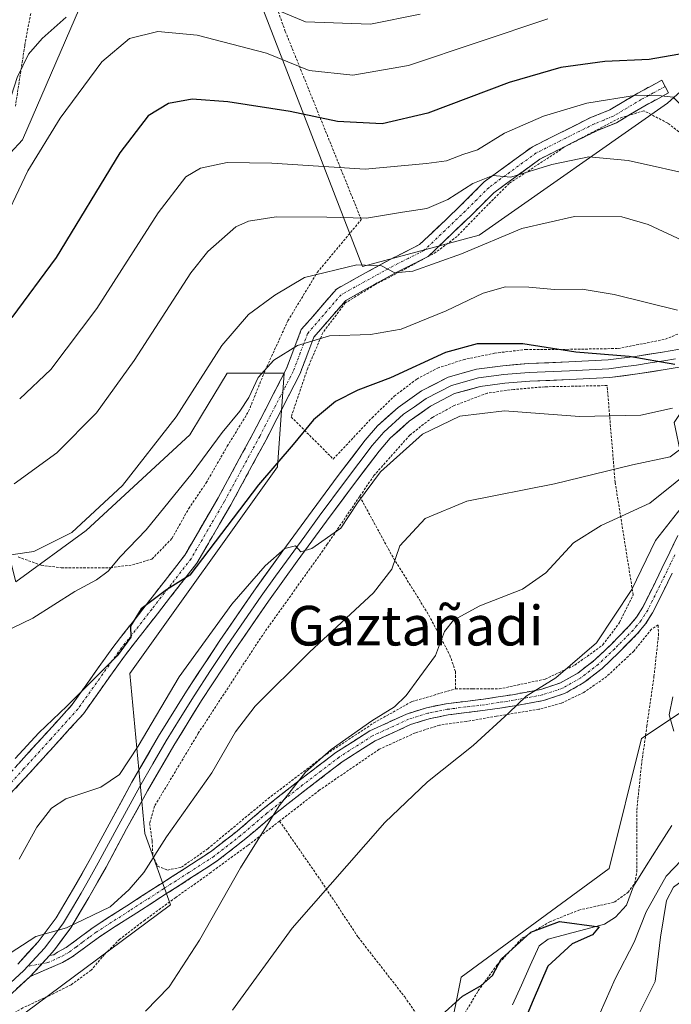
# Model space of a CAD drawing. Units: metres. Extents: x 610376 to 613810, y 4759395 to 4761764.
# Drawn here: x 613595 to 613726, y 4760234 to 4760432 of the extents above; entities that cross this region are included whole.
import ezdxf
from ezdxf.enums import TextEntityAlignment as Align

# ---------------------------------------------------------------- set-up
doc = ezdxf.new("R2010")
doc.units = ezdxf.units.M
doc.header["$MEASUREMENT"] = 0
for name, pattern in [('TRAZO_Y_PUNTO', [1, 0.5, -0.25, 0, -0.25]), ('TRAZOS', [0.75, 0.5, -0.25]), ('TRAZOSX2', [1.5, 1, -0.5])]:
    doc.linetypes.add(name, pattern=pattern)
for name, color, linetype, lineweight in [('Alambrada', 19, 'TRAZOS', 0), ('Arbolado forestal CxS', 92, 'Continuous', 0), ('Camino', 19, 'TRAZOSX2', 0), ('Camino Cxs', 19, 'Continuous', 0), ('Camino eje', 19, 'TRAZO_Y_PUNTO', 0), ('Corriente natural lineal', 142, 'Continuous', 13), ('Curva de nivel maestra', 36, 'Continuous', 30), ('Curva de nivel normal', 36, 'Continuous', 0), ('Layer 0', 7, 'Continuous', 0), ('Pastizal CxS', 92, 'Continuous', 0), ('Prado CxS', 92, 'Continuous', 0), ('Texto cartográfico', 19, 'Continuous', 0)]:
    doc.layers.add(name, color=color, linetype=linetype, lineweight=lineweight)
doc.styles.add('Arial', font='txt', dxfattribs={"height": 0.2})

# ---------------------------------------------------------------- blocks, each defined once
blk = doc.blocks.new('*U177')
at = {"layer": 'Curva de nivel normal', "color": 36, "linetype": 'Continuous', "lineweight": 0}
for points in [[(613675.53, 4760433.55, 710), (613665.51, 4760431.55, 710), (613652.35, 4760432.02, 710), (613645.88, 4760434.72, 710)], [(613604.06, 4760432.96, 710), (613599.18, 4760428.65, 710), (613596.43, 4760425.51, 710), (613594.12, 4760420.76, 710), (613591.88, 4760413.63, 710), (613588.13, 4760402.71, 710), (613584.9, 4760396.71, 710), (613576.77, 4760387.52, 710), (613571.84, 4760384.45, 710), (613563.51, 4760383.62, 710), (613552.03, 4760384.6, 710), (613545.24, 4760384.73, 710), (613537.98, 4760383.87, 710), (613528.93, 4760381.88, 710), (613522.7, 4760381.57, 710), (613519.51, 4760383.07, 710), (613516.57, 4760386.69, 710), (613513.86, 4760393.92, 710), (613512.22, 4760403.44, 710), (613513.42, 4760415.56, 710), (613516.22, 4760424.99, 710), (613519.44, 4760432.04, 710), (613534.77, 4760459.79, 710)]]:
    blk.add_polyline3d(points, dxfattribs=at)
blk = doc.blocks.new('*U179')
at = {"layer": 'Curva de nivel normal', "color": 36, "linetype": 'Continuous', "lineweight": 0}
blk.add_polyline3d([(613593.51, 4760338.7, 690), (613602.18, 4760344.94, 690), (613610.18, 4760353.04, 690), (613617.76, 4760363.58, 690), (613629.2, 4760381.3, 690), (613632.61, 4760385.65, 690), (613638.28, 4760390.62, 690), (613640.84, 4760391.78, 690), (613646.4, 4760392.62, 690), (613656.66, 4760392.56, 690), (613664.67, 4760392.36, 690), (613671.91, 4760393.56, 690), (613676.83, 4760394.32, 690), (613681.12, 4760396.11, 690), (613686.12, 4760399.36, 690), (613690.15, 4760400.96, 690), (613693.84, 4760400.67, 690), (613702.08, 4760403.2, 690), (613709.58, 4760404.76, 690), (613717.47, 4760404, 690), (613731.98, 4760400.75, 690)], dxfattribs=at)
blk = doc.blocks.new('*U181')
at = {"layer": 'Curva de nivel normal', "color": 36, "linetype": 'Continuous', "lineweight": 0}
blk.add_polyline3d([(613589.1, 4760323.85, 685), (613597.53, 4760325.04, 685), (613605.16, 4760328.88, 685), (613615.39, 4760338.38, 685), (613626.25, 4760352.22, 685), (613635.49, 4760366.64, 685), (613640.84, 4760372.93, 685), (613646.18, 4760376.78, 685), (613652.18, 4760380.36, 685), (613662.72, 4760382.91, 685), (613667.7, 4760382.74, 685), (613670.39, 4760381.3, 685), (613674.02, 4760381.66, 685), (613683.88, 4760385.17, 685), (613696.02, 4760390.26, 685), (613706.68, 4760392.69, 685), (613716.19, 4760392.62, 685), (613721.57, 4760391.1, 685), (613729.49, 4760387.36, 685)], dxfattribs=at)
blk = doc.blocks.new('*U182')
at = {"layer": 'Curva de nivel normal', "color": 36, "linetype": 'Continuous', "lineweight": 0}
for points in [[(613732.09, 4760343.02, 660), (613721.87, 4760334.8, 660), (613712.04, 4760330.26, 660), (613706.45, 4760326.76, 660), (613700.86, 4760320.71, 660), (613696.16, 4760317.42, 660), (613687.54, 4760314.08, 660), (613682.26, 4760311.19, 660), (613680.39, 4760308.9, 660), (613678.59, 4760304.04, 660), (613675.41, 4760299.69, 660), (613672.66, 4760295.97, 660), (613670.35, 4760293.69, 660), (613665.72, 4760290.84, 660), (613657.55, 4760285.06, 660), (613652.36, 4760280.44, 660), (613647.04, 4760273.63, 660), (613639.21, 4760261.16, 660), (613630.97, 4760246.54, 660), (613624.84, 4760237.12, 660), (613620.08, 4760232.2, 660)], [(613671.98, 4760120.71, 660), (613674.39, 4760129.88, 660), (613682.22, 4760155.21, 660), (613691.68, 4760176.38, 660), (613696.91, 4760191.38, 660), (613701.48, 4760201.38, 660), (613708, 4760213.12, 660), (613716.36, 4760224.99, 660), (613722.92, 4760238.2, 660), (613724.04, 4760247.1, 660), (613725.27, 4760254.56, 660), (613726.64, 4760257.2, 660), (613736.38, 4760264.35, 660), (613742.99, 4760273.94, 660), (613750.54, 4760284.68, 660), (613756.98, 4760292.38, 660), (613766.59, 4760301.84, 660), (613776.92, 4760311.24, 660), (613783.62, 4760316.9, 660), (613795.96, 4760323.58, 660)]]:
    blk.add_polyline3d(points, dxfattribs=at)
blk = doc.blocks.new('*U185')
at = {"layer": 'Curva de nivel normal', "color": 36, "linetype": 'Continuous', "lineweight": 0}
blk.add_polyline3d([(613701.3, 4760432.6, 705), (613673.15, 4760423.18, 705), (613661.92, 4760421.26, 705), (613653.1, 4760422.21, 705), (613644.48, 4760425.71, 705), (613630.5, 4760429.3, 705), (613622.51, 4760430.03, 705), (613616.8, 4760428.66, 705), (613611.26, 4760423.92, 705), (613602.84, 4760412.59, 705), (613596.31, 4760401.91, 705), (613590.23, 4760389.26, 705)], dxfattribs=at)
blk = doc.blocks.new('*U189')
at = {"layer": 'Curva de nivel normal', "color": 36, "linetype": 'Continuous', "lineweight": 0}
for points in [[(613707.84, 4760222.71, 655), (613714.87, 4760238.71, 655), (613718.72, 4760246.1, 655), (613721.12, 4760252.28, 655), (613725.16, 4760259.44, 655), (613731.52, 4760266.06, 655)], [(613728.96, 4760334.8, 655), (613723.03, 4760327.23, 655), (613718.22, 4760317.38, 655), (613711.11, 4760306.58, 655), (613702.92, 4760299.52, 655), (613696.92, 4760295.83, 655), (613693.44, 4760292.42, 655), (613686.18, 4760285.86, 655), (613676.97, 4760278.49, 655), (613668.36, 4760270.28, 655), (613649.64, 4760248.95, 655), (613637.62, 4760232.4, 655)]]:
    blk.add_polyline3d(points, dxfattribs=at)
blk = doc.blocks.new('*U193')
at = {"layer": 'Curva de nivel normal', "color": 36, "linetype": 'Continuous', "lineweight": 0}
blk.add_polyline3d([(613727.48, 4760373.8, 680), (613714.67, 4760376.95, 680), (613708.18, 4760378.02, 680), (613702.66, 4760377.93, 680), (613697.43, 4760378.45, 680), (613692.72, 4760378.46, 680), (613688.24, 4760377.19, 680), (613680.78, 4760373.64, 680), (613671.64, 4760369.95, 680), (613665.51, 4760368.87, 680), (613657.18, 4760368.6, 680), (613650.71, 4760366.61, 680), (613645.99, 4760363.67, 680), (613642.77, 4760360.2, 680), (613640.9, 4760356.17, 680), (613639.08, 4760353.38, 680), (613635.5, 4760349.08, 680), (613629.47, 4760340.87, 680), (613620.2, 4760329.43, 680), (613614.93, 4760323.96, 680), (613612.51, 4760321.06, 680), (613610.17, 4760319.3, 680), (613605.8, 4760316.98, 680), (613597.28, 4760311.57, 680), (613585.27, 4760305.76, 680)], dxfattribs=at)
blk = doc.blocks.new('*U194')
at = {"layer": 'Curva de nivel normal', "color": 36, "linetype": 'Continuous', "lineweight": 0}
blk.add_polyline3d([(613730.78, 4760347.72, 665), (613725.95, 4760344.16, 665), (613718.36, 4760342.56, 665), (613702.6, 4760338.7, 665), (613684.96, 4760335.18, 665), (613676.51, 4760331.71, 665), (613671.4, 4760326.18, 665), (613669.76, 4760321.49, 665), (613666.07, 4760316.71, 665), (613653.18, 4760304.73, 665), (613642.18, 4760293.79, 665), (613638.23, 4760288.61, 665), (613633.44, 4760280.33, 665), (613624.26, 4760267.38, 665), (613619.7, 4760260.22, 665), (613616.72, 4760256.77, 665), (613612.91, 4760253.28, 665), (613604.08, 4760249.05, 665), (613597.9, 4760247.3, 665), (613591.35, 4760243.04, 665)], dxfattribs=at)
blk = doc.blocks.new('*U199')
at = {"layer": 'Curva de nivel normal', "color": 36, "linetype": 'Continuous', "lineweight": 0}
blk.add_polyline3d([(613726.42, 4760353.96, 670), (613720.05, 4760352.6, 670), (613707.7, 4760352.32, 670), (613692.55, 4760353.43, 670), (613683.52, 4760352.4, 670), (613676, 4760348.72, 670), (613667.51, 4760341.09, 670), (613662.84, 4760334.86, 670), (613659.51, 4760329.73, 670), (613653.66, 4760325.64, 670), (613651.44, 4760324.98, 670), (613650.32, 4760326.17, 670), (613648.18, 4760325.62, 670), (613644.18, 4760322.15, 670), (613637.46, 4760314.37, 670), (613626.83, 4760299.75, 670), (613618.55, 4760285.71, 670), (613614.78, 4760280, 670), (613611.06, 4760277.4, 670), (613603.96, 4760275.06, 670), (613601.06, 4760273.22, 670), (613598.12, 4760269.38, 670), (613594.53, 4760262.91, 670)], dxfattribs=at)
blk = doc.blocks.new('*U200')
at = {"layer": 'Curva de nivel maestra', "color": 36, "linetype": 'Continuous', "lineweight": 30}
blk.add_polyline3d([(613726.91, 4760362.81, 675), (613717.72, 4760364.4, 675), (613706.93, 4760365.31, 675), (613696.26, 4760367.01, 675), (613686.99, 4760366.96, 675), (613680.63, 4760365.22, 675), (613669.52, 4760360.12, 675), (613662.91, 4760357.61, 675), (613658.42, 4760355.35, 675), (613653.98, 4760351.6, 675), (613649.88, 4760346.64, 675), (613642.86, 4760338.48, 675), (613629.02, 4760320.24, 675), (613624.26, 4760317.31, 675), (613619.16, 4760313.44, 675), (613616.99, 4760309.98, 675), (613617.08, 4760307.76, 675), (613614.32, 4760303.94, 675), (613604.18, 4760293.78, 675), (613598.51, 4760288.43, 675), (613593.71, 4760283.21, 675)], dxfattribs=at)
blk = doc.blocks.new('*U203')
at = {"layer": 'Curva de nivel maestra', "color": 36, "linetype": 'Continuous', "lineweight": 30}
blk.add_polyline3d([(613754.25, 4760440.61, 700), (613744.47, 4760432.17, 700), (613733.34, 4760426.4, 700), (613721.76, 4760424.43, 700), (613712.8, 4760424, 700), (613703.9, 4760422.76, 700), (613693.48, 4760419.78, 700), (613677.04, 4760413.55, 700), (613667.84, 4760411.42, 700), (613658.84, 4760411.91, 700), (613649.26, 4760413.93, 700), (613636.64, 4760415.88, 700), (613629.5, 4760416.39, 700), (613624.66, 4760415.53, 700), (613620.6, 4760413.05, 700), (613614.88, 4760405.55, 700), (613602.02, 4760384.42, 700), (613593.09, 4760372.3, 700)], dxfattribs=at)
blk = doc.blocks.new('*U205')
at = {"layer": 'Curva de nivel maestra', "color": 36, "linetype": 'Continuous', "lineweight": 30}
blk.add_polyline3d([(613679.15, 4760230.75, 650), (613684.08, 4760235.2, 650), (613687.81, 4760237.34, 650), (613690.08, 4760239.4, 650), (613691.84, 4760242.69, 650), (613697.84, 4760248.16, 650), (613703.62, 4760250.31, 650), (613711.63, 4760249.19, 650), (613710.29, 4760247.6, 650), (613706.2, 4760245.8, 650), (613701.28, 4760241.26, 650), (613698.3, 4760234.42, 650), (613695.68, 4760228.14, 650)], dxfattribs=at)
blk = doc.blocks.new('*U213')
at = {"layer": 'Alambrada', "color": 19, "linetype": 'TRAZOS', "lineweight": 0}
for points in [[(613793.6739, 4760461.4217, 703.0528), (613793.6701, 4760461.4201, 703.0524), (613782.7101, 4760456.0001, 701.8533), (613768.5801, 4760447.4901, 699.7143), (613760.4701, 4760441.9501, 699.1907), (613753.9401, 4760435.1501, 698.7064), (613749.3701, 4760428.7401, 697.9551)], [(613744.8201, 4760410.4301, 693.3931), (613739.6501, 4760407.3301, 693.1687), (613735.0301, 4760405.6801, 692.6077), (613731.7601, 4760405.8201, 692.3503), (613729.4801, 4760408.4001, 693.4724), (613725.5101, 4760411.5501, 693.7915), (613720.6601, 4760414.0501, 693.8597), (613715.6401, 4760412.5101, 692.7885), (613705.2301, 4760407.0901, 690.9512), (613693.4601, 4760399.3501, 689.2341), (613688.6901, 4760394.5801, 688.067), (613682.9601, 4760388.6701, 686.4965), (613678.6901, 4760385.4801, 685.682), (613672.7101, 4760382.2101, 684.9598), (613666.4501, 4760378.9401, 684.0705), (613660.3901, 4760375.2501, 682.2152), (613655.8601, 4760369.2301, 679.8185), (613652.8001, 4760362.0601, 677.8099), (613649.4601, 4760352.2101, 676.1549), (613657.9601, 4760343.7101, 671.7454), (613665.7801, 4760352.0501, 672.2966), (613670.2701, 4760356.4001, 673.0326), (613674.8201, 4760359.8701, 673.3349), (613679.0301, 4760362.0801, 673.334), (613684.2101, 4760363.7701, 673.3712), (613690.5301, 4760365.0801, 673.8488), (613696.8201, 4760365.8401, 674.032), (613705.1001, 4760365.8601, 675.2018), (613715.4601, 4760366.0301, 675.8219), (613725.0101, 4760367.9001, 676.9293), (613732.8201, 4760371.1501, 678.0273), (613739.8401, 4760375.1001, 678.8511), (613746.4201, 4760379.6001, 680.1347), (613751.0201, 4760382.2901, 681.9016), (613757.5201, 4760386.1301, 681.9293), (613762.7301, 4760388.8601, 681.6943), (613767.7101, 4760392.0601, 682.6969), (613772.3801, 4760395.4901, 681.7792), (613775.8901, 4760399.4701, 682.0495), (613780.4201, 4760404.4101, 681.743), (613786.1001, 4760409.6301, 681.9962), (613794.4601, 4760413.8801, 682.8365), (613794.464, 4760413.8817, 682.8367)]]:
    blk.add_polyline3d(points, dxfattribs=at)

msp = doc.modelspace()

# ---------------------------------------------------------------- linework, layer by layer
at = {"layer": 'Alambrada', "color": 19, "linetype": 'TRAZOS', "lineweight": 0}
for points in [[(613594.33, 4760323.93, 684.81), (613599.01, 4760322.26, 683.76), (613603.03, 4760321.74, 682.78), (613607.49, 4760321.74, 681.5), (613612.96, 4760321.76, 680.04), (613617.41, 4760322.32, 679), (613621.36, 4760323.51, 679.11), (613625.39, 4760327.66, 679), (613628.78, 4760333.71, 679.25), (613632.29, 4760338.88, 679.15), (613636.57, 4760346.29, 679.13), (613640.87, 4760353.35, 679.37), (613644.23, 4760361.68, 680.16), (613648.8, 4760371.63, 681.8), (613654.74, 4760381.41, 685.01), (613663.62, 4760392.07, 689.83), (613648.28, 4760430.07, 707.86), (613643.26, 4760444.02, 713.94)], [(613596.87, 4760433.71, 712.59), (613595.67, 4760427.22, 710.71), (613593.78, 4760414.96, 709)], [(613682.63, 4760297.26, 657.64), (613686.12, 4760297.26, 656.83), (613691.44, 4760297.26, 656.17), (613700.74, 4760299.26, 655.3), (613706.76, 4760302.09, 655.12), (613712.38, 4760306.16, 654.61), (613715.76, 4760310.69, 654.32), (613718.51, 4760316.26, 654.35), (613714.87, 4760339.02, 663.35), (613713.25, 4760358.55, 674.02), (613700.65, 4760358.3, 672.63), (613694.39, 4760357.76, 672.01), (613689.03, 4760357.02, 671.46), (613682.37, 4760354.49, 670.78), (613677.96, 4760352.11, 670.59), (613673.42, 4760348.55, 670.5), (613666.15, 4760340.35, 669.67), (613663.3, 4760336.15, 669.58)], [(613663.3, 4760336.15, 669.58), (613656.76, 4760326.49, 669.5), (613643.28, 4760307.56, 667.97), (613630.71, 4760288.31, 667.33), (613621.87, 4760273.59, 666.87), (613620.89, 4760270.06, 666.45), (613621.4, 4760266.55, 665.65), (613621.54, 4760263.59, 664.88), (613622.51, 4760261.47, 663.98), (613624.51, 4760260.69, 663.33), (613627.33, 4760261.26, 662.88), (613632.62, 4760265, 662.5), (613644.78, 4760275.1, 661.06), (613656.64, 4760284.13, 659.48), (613666.12, 4760290.4, 659.52), (613673.85, 4760294.73, 659.06), (613682.63, 4760297.26, 657.64)], [(613663.3, 4760336.15, 669.58), (613669.76, 4760324.31, 665.15), (613677.25, 4760312.18, 661.32), (613681.49, 4760304.12, 658.94), (613682.63, 4760300.77, 658.24), (613682.63, 4760297.26, 657.64)], [(613679.97, 4760224.1, 649.19), (613687.21, 4760236.28, 649.68), (613691.01, 4760241.48, 649.89), (613696.14, 4760246.97, 650), (613701.69, 4760250.25, 650.28), (613707.55, 4760252.59, 650.52), (613714.73, 4760254.22, 650.54), (613717.44, 4760256.17, 650.94), (613718.85, 4760258.04, 650.83), (613719.22, 4760260.34, 650.84), (613719.22, 4760265.42, 651.12), (613719.24, 4760272.85, 651.43), (613720.19, 4760281.9, 651.8), (613721.26, 4760289.74, 651.93), (613722.71, 4760299.75, 652.37), (613723.62, 4760308.09, 652.8), (613723.57, 4760310.2, 652.86), (613722.21, 4760309.33, 652.92), (613718.64, 4760304.92, 653.09), (613713.19, 4760299.8, 653.27), (613708.55, 4760296.56, 653.72), (613703.99, 4760294.38, 654.02), (613699.48, 4760293.17, 654.37), (613690.94, 4760291.76, 655.12), (613684.82, 4760290.7, 655.82), (613679.42, 4760289.96, 656.47), (613674.48, 4760288.38, 657), (613667.23, 4760285.08, 657.61), (613655.14, 4760276.81, 658.52), (613647.12, 4760270.57, 659.24)], [(613647.12, 4760270.57, 659.24), (613640.73, 4760265.68, 660.32), (613633.25, 4760260.19, 661.49), (613626.17, 4760255.17, 662.27), (613619.89, 4760250.59, 663.16), (613614.85, 4760246.72, 663.69), (613611.76, 4760243.64, 664.03), (613609.1, 4760240.47, 663.64), (613605.01, 4760237.5, 663.83), (613601.57, 4760235.77, 663.68), (613595.28, 4760232.86, 663.7), (613591.81, 4760230.85, 663.33), (613586.44, 4760226.65, 662.82), (613579.44, 4760218.97, 661.68), (613568.67, 4760206.11, 660.39), (613559, 4760191.34, 659.22), (613554.8, 4760184.15, 658.96), (613552.98, 4760179.91, 659.17), (613551.82, 4760174.81, 659.15), (613549.53, 4760163.42, 658.86), (613546.57, 4760150.46, 659.01)], [(613647.12, 4760270.57, 659.24), (613655.22, 4760258.89, 655.43), (613663.01, 4760247.1, 652), (613672.4, 4760235.05, 650.14), (613679.97, 4760224.1, 649.19)]]:
    msp.add_polyline3d(points, dxfattribs=at)
at = {"layer": 'Arbolado forestal CxS', "color": 92, "linetype": 'Continuous', "lineweight": 0}
for points in [[(613457.99, 4760357.46, 684.58), (613461.25, 4760333.42, 684.38), (613457.84, 4760298.37, 685.44), (613447.95, 4760267.59, 683.63), (613463.31, 4760243.46, 682.44), (613476.44, 4760259.86, 683.44), (613515.82, 4760264.79, 677.98), (613556.67, 4760202.83, 660.93), (613625.13, 4760253.65, 661.46), (613619.89, 4760268.07, 665.18), (613616.86, 4760300.38, 672.09), (613646.73, 4760342.15, 673.12), (613648.03, 4760361.06, 677), (613636.55, 4760361.06, 680.67), (613631.36, 4760352.47, 680.55), (613629.01, 4760348.59, 680.43), (613608.08, 4760329.27, 682.4), (613593.9, 4760318.92, 681.62), (613580.7, 4760371.14, 700.96), (613585.21, 4760397.43, 707.41), (613595.2, 4760408.18, 705.05), (613608.7, 4760439.38, 708.28), (613608.7, 4760463.98, 716.36), (613632.14, 4760465.52, 720.89)], [(613608.7, 4760439.38, 708.28), (613595.2, 4760408.18, 705.05), (613585.21, 4760397.43, 707.41)], [(613593.9, 4760318.92, 681.62), (613608.08, 4760329.27, 682.4), (613629.01, 4760348.59, 680.43), (613631.36, 4760352.47, 680.55), (613636.55, 4760361.06, 680.67), (613648.03, 4760361.06, 677), (613646.73, 4760342.15, 673.12), (613616.86, 4760300.38, 672.09), (613619.89, 4760268.07, 665.18), (613625.13, 4760253.65, 661.46), (613556.67, 4760202.83, 660.93)], [(613796.04, 4760318.79, 665.14), (613762.54, 4760291.5, 664.65), (613759.58, 4760277.42, 669.05), (613746.46, 4760277.42, 662.82), (613730.05, 4760293.82, 653.23), (613720.21, 4760287.26, 651.72), (613713.65, 4760261.02, 650.76), (613683.77, 4760239.08, 649.53), (613678.94, 4760214.92, 648.9), (613671, 4760192.14, 648.75), (613643.11, 4760187.22, 646.26), (613638.19, 4760170.82, 645.88), (613611.94, 4760149.5, 644.28), (613608.07, 4760113.47, 642.46), (613602.1, 4760078.98, 640.95), (613574.25, 4760042.61, 639.19), (613575.39, 4759979.13, 645.74)], [(613608.07, 4760113.47, 642.46), (613611.94, 4760149.5, 644.28), (613638.19, 4760170.82, 645.88), (613643.11, 4760187.22, 646.26), (613671, 4760192.14, 648.75), (613678.94, 4760214.92, 648.9), (613683.77, 4760239.08, 649.53), (613713.65, 4760261.02, 650.76), (613720.21, 4760287.26, 651.72), (613730.05, 4760293.82, 653.23), (613746.46, 4760277.42, 662.82), (613759.58, 4760277.42, 669.05), (613762.54, 4760291.5, 664.65), (613796.04, 4760318.79, 665.14), (613797.73, 4760217.4, 702.92), (613794.4, 4760214.51, 700.95), (613749.79, 4760164.07, 686.06), (613738.73, 4760118.86, 681.68)]]:
    msp.add_polyline3d(points, dxfattribs=at)
at = {"layer": 'Camino', "color": 19, "linetype": 'TRAZOSX2', "lineweight": 0}
for points in [[(613583.64, 4760270.16), (613594.42, 4760282.16), (613605.24, 4760294.1), (613613.45, 4760305.66), (613620.17, 4760314.25), (613628.01, 4760324.32), (613634.72, 4760335.89), (613641.81, 4760348.95), (613648.53, 4760362.01), (613651.51, 4760369.84), (613658.6, 4760378.05), (613669.42, 4760384.02), (613675.39, 4760387.01), (613683.6, 4760394.84), (613688.45, 4760399.69), (613698.16, 4760406.78), (613710.1, 4760412.75), (613713.83, 4760414.25), (613719.43, 4760417.6), (613724.28, 4760420.22), (613724.97, 4760418.94)], [(613724.97, 4760418.94), (613725.66, 4760417.65), (613720.87, 4760415.07), (613715.13, 4760411.62), (613711.29, 4760410.09), (613699.68, 4760404.28), (613690.36, 4760397.47), (613685.64, 4760392.76), (613677.09, 4760384.59), (613670.78, 4760381.44), (613660.47, 4760375.75), (613654.06, 4760368.32), (613651.2, 4760360.82), (613644.39, 4760347.58), (613637.27, 4760334.46), (613630.43, 4760322.69), (613622.47, 4760312.45), (613615.79, 4760303.92), (613607.52, 4760292.27), (613596.57, 4760280.18), (613584.4, 4760267.17)], [(613600.7, 4760243.4), (613601.56, 4760243.57), (613602.26, 4760244.09), (613604.01, 4760245.06), (613606.64, 4760247.01), (613609.45, 4760249.09), (613623.07, 4760257.85), (613628.19, 4760261.14), (613633.18, 4760264.38), (613638.53, 4760268.54), (613643.83, 4760273.07), (613651.08, 4760278.78), (613658.48, 4760284.42), (613665.31, 4760288.79), (613672.76, 4760292.2), (613676.75, 4760293.47), (613680.77, 4760294.28), (613684.6, 4760294.76), (613688.31, 4760295.21), (613694.15, 4760296.11), (613699.86, 4760297.17), (613703.73, 4760298.44), (613707.31, 4760300.46), (613710.75, 4760303.12), (613713.98, 4760306.21), (613717.65, 4760309.93), (613719.18, 4760311.76), (613720.44, 4760313.77), (613722.38, 4760317.64), (613724.33, 4760321.63), (613725.88, 4760324.87), (613727.54, 4760328.26)], [(613726.38, 4760320.63), (613724.43, 4760316.63), (613722.43, 4760312.65), (613721.03, 4760310.42), (613719.34, 4760308.39), (613715.58, 4760304.58), (613712.24, 4760301.39), (613708.57, 4760298.55), (613704.65, 4760296.34), (613700.43, 4760294.95), (613694.53, 4760293.85), (613688.62, 4760292.95), (613684.88, 4760292.49), (613681.13, 4760292.02), (613677.32, 4760291.26), (613673.58, 4760290.07), (613666.4, 4760286.78), (613659.79, 4760282.55), (613652.48, 4760276.97), (613645.28, 4760271.3), (613639.97, 4760266.77), (613634.51, 4760262.52), (613629.43, 4760259.22), (613624.3, 4760255.93), (613617.53, 4760251.57), (613610.75, 4760247.21), (613608, 4760245.18), (613605.25, 4760243.13), (613603.28, 4760242.04), (613600.02, 4760240.6), (613596.77, 4760239.16)]]:
    msp.add_lwpolyline(points, dxfattribs=at)
at = {"layer": 'Camino Cxs', "color": 19, "linetype": 'Continuous', "lineweight": 0}
msp.add_lwpolyline([(613600.7, 4760243.4), (613596.77, 4760239.16)], dxfattribs=at)
for points in [[(613594.42, 4760282.16, 674.26), (613597.13, 4760285.15, 674.29), (613599.83, 4760288.13, 674.62), (613602.54, 4760291.12, 674.82), (613605.24, 4760294.1, 674.98), (613607.98, 4760297.95, 675), (613610.71, 4760301.81, 675.43), (613613.45, 4760305.66, 675.77), (613615.69, 4760308.52, 675.56), (613617.93, 4760311.39, 675.4), (613620.17, 4760314.25, 675.38), (613622.78, 4760317.61, 675.62), (613625.4, 4760320.96, 676.39), (613628.01, 4760324.32, 676.8), (613630.25, 4760328.18, 676.97), (613632.48, 4760332.03, 677.71), (613634.72, 4760335.89, 677.77), (613637.08, 4760340.24, 677.9), (613639.45, 4760344.6, 677.98), (613641.81, 4760348.95, 678.07), (613644.05, 4760353.3, 678.19), (613646.29, 4760357.66, 678.65), (613648.53, 4760362.01, 678.86), (613650.02, 4760365.93, 679.54), (613651.51, 4760369.84, 680.55), (613653.87, 4760372.58, 681.24), (613656.24, 4760375.31, 682.11), (613658.6, 4760378.05, 682.96), (613662.21, 4760380.04, 683.87), (613665.81, 4760382.03, 684.71), (613669.42, 4760384.02, 685.53), (613672.41, 4760385.52, 685.98), (613675.39, 4760387.01, 686.43), (613678.13, 4760389.62, 687.42), (613680.86, 4760392.23, 688.13), (613683.6, 4760394.84, 688.94), (613686.03, 4760397.27, 689.19), (613688.45, 4760399.69, 690.09), (613691.69, 4760402.05, 690.71), (613694.92, 4760404.42, 691.16), (613698.16, 4760406.78, 691.7), (613702.14, 4760408.77, 691.58), (613706.12, 4760410.76, 692.43), (613710.1, 4760412.75, 692.58), (613713.83, 4760414.25, 693.35), (613716.63, 4760415.93, 694.41), (613719.43, 4760417.6, 695.03), (613721.86, 4760418.91, 695.52), (613724.28, 4760420.22, 696.85), (613725.66, 4760417.65, 695.44), (613723.27, 4760416.36, 694.79), (613720.87, 4760415.07, 694.18), (613718, 4760413.35, 693.31), (613715.13, 4760411.62, 692.49), (613711.29, 4760410.09, 691.91), (613707.42, 4760408.15, 691.53), (613703.55, 4760406.22, 690.55), (613699.68, 4760404.28, 690.27), (613696.57, 4760402.01, 689.63), (613693.47, 4760399.74, 689.39), (613690.36, 4760397.47, 689.02), (613688, 4760395.12, 688.38), (613685.64, 4760392.76, 688.04), (613682.79, 4760390.04, 687.07), (613679.94, 4760387.31, 686.29), (613677.09, 4760384.59, 685.57), (613673.94, 4760383.02, 685.21), (613670.78, 4760381.44, 684.74), (613667.34, 4760379.54, 684.18), (613663.91, 4760377.65, 683.24), (613660.47, 4760375.75, 682.36), (613657.27, 4760372.04, 680.94), (613654.06, 4760368.32, 679.73), (613652.63, 4760364.57, 678.59), (613651.2, 4760360.82, 677.76), (613648.93, 4760356.41, 677.43), (613646.66, 4760351.99, 676.86), (613644.39, 4760347.58, 676.66), (613642.02, 4760343.21, 676.8), (613639.64, 4760338.83, 676.35), (613637.27, 4760334.46, 676.18), (613634.99, 4760330.54, 675.81), (613632.71, 4760326.61, 675.4), (613630.43, 4760322.69, 675.18), (613627.78, 4760319.28, 674.88), (613625.12, 4760315.86, 674.6), (613622.47, 4760312.45, 674.32), (613620.24, 4760309.61, 674.43), (613618.02, 4760306.76, 674.49), (613615.79, 4760303.92, 674.66), (613613.03, 4760300.04, 674.35), (613610.28, 4760296.15, 673.86), (613607.52, 4760292.27, 673.88), (613604.78, 4760289.25, 673.75), (613602.05, 4760286.23, 673.57), (613599.31, 4760283.2, 673.26), (613596.57, 4760280.18, 673.41), (613593.53, 4760276.93, 673.7)], [(613726.38, 4760320.63, 652.87), (613724.43, 4760316.63, 652.97), (613722.43, 4760312.65, 652.98), (613721.03, 4760310.42, 653.07), (613719.34, 4760308.39, 653.18), (613717.46, 4760306.49, 653.31), (613715.58, 4760304.58, 653.52), (613712.24, 4760301.39, 653.64), (613708.57, 4760298.55, 653.95), (613704.65, 4760296.34, 654.24), (613700.43, 4760294.95, 654.57), (613697.48, 4760294.4, 654.87), (613694.53, 4760293.85, 655.08), (613691.58, 4760293.4, 655.31), (613688.62, 4760292.95, 655.7), (613684.88, 4760292.49, 656.16), (613681.13, 4760292.02, 656.58), (613677.32, 4760291.26, 657.23), (613673.58, 4760290.07, 657.73), (613669.99, 4760288.43, 657.97), (613666.4, 4760286.78, 658.24), (613663.1, 4760284.67, 658.7), (613659.79, 4760282.55, 658.68), (613656.14, 4760279.76, 658.99), (613652.48, 4760276.97, 659.06), (613648.88, 4760274.14, 659.47), (613645.28, 4760271.3, 660.07), (613642.63, 4760269.04, 660.5), (613639.97, 4760266.77, 660.87), (613637.24, 4760264.65, 661.32), (613634.51, 4760262.52, 661.61), (613631.97, 4760260.87, 661.95), (613629.43, 4760259.22, 662.16), (613626.87, 4760257.58, 662.34), (613624.3, 4760255.93, 662.74), (613620.92, 4760253.75, 663.44), (613617.53, 4760251.57, 663.57), (613614.14, 4760249.39, 664.09), (613610.75, 4760247.21, 664.17), (613608, 4760245.18, 664.42), (613605.25, 4760243.13, 664.51), (613603.28, 4760242.04, 664.48), (613600.02, 4760240.6, 664.43), (613596.77, 4760239.16, 664.28), (613596.77, 4760239.16, 664.28), (613598.74, 4760241.28, 664.43), (613600.7, 4760243.4, 664.59), (613601.56, 4760243.57, 664.62), (613602.26, 4760244.09, 664.64), (613604.01, 4760245.06, 664.65), (613606.64, 4760247.01, 664.57), (613609.45, 4760249.09, 664.42), (613612.86, 4760251.28, 664.44), (613616.26, 4760253.47, 663.6), (613619.67, 4760255.66, 663.69), (613623.07, 4760257.85, 663.01), (613625.63, 4760259.5, 662.84), (613628.19, 4760261.14, 662.7), (613630.69, 4760262.76, 662.52), (613633.18, 4760264.38, 662.26), (613635.86, 4760266.46, 662.12), (613638.53, 4760268.54, 661.78), (613641.18, 4760270.81, 661.38), (613643.83, 4760273.07, 661), (613647.46, 4760275.93, 660.36), (613651.08, 4760278.78, 659.86), (613654.78, 4760281.6, 659.63), (613658.48, 4760284.42, 659.41), (613661.9, 4760286.61, 659.79), (613665.31, 4760288.79, 659.23), (613669.04, 4760290.5, 658.9), (613672.76, 4760292.2, 658.62), (613676.75, 4760293.47, 658), (613680.77, 4760294.28, 657.21), (613684.6, 4760294.76, 656.65), (613688.31, 4760295.21, 656.16), (613691.23, 4760295.66, 655.85), (613694.15, 4760296.11, 655.66), (613697.01, 4760296.64, 655.49), (613699.86, 4760297.17, 655.09), (613703.73, 4760298.44, 654.69), (613707.31, 4760300.46, 654.6), (613710.75, 4760303.12, 654.18), (613713.98, 4760306.21, 654.16), (613715.82, 4760308.07, 653.77), (613717.65, 4760309.93, 653.67), (613719.18, 4760311.76, 653.62), (613720.44, 4760313.77, 653.44), (613722.38, 4760317.64, 653.33), (613724.33, 4760321.63, 653.63), (613725.88, 4760324.87, 653.43), (613727.54, 4760328.26, 653.42)]]:
    msp.add_polyline3d(points, dxfattribs=at)
at = {"layer": 'Camino eje', "color": 19, "linetype": 'TRAZO_Y_PUNTO', "lineweight": 0}
for points in [[(613724.97, 4760418.94), (613722.58, 4760417.65), (613720.15, 4760416.34), (613717.35, 4760414.66), (613714.48, 4760412.94), (613712.56, 4760412.17), (613710.7, 4760411.42), (613704.89, 4760408.52), (613698.92, 4760405.53), (613689.41, 4760398.58), (613686.98, 4760396.16), (613684.62, 4760393.8), (613680.52, 4760389.89), (613676.24, 4760385.8), (613673.09, 4760384.23), (613670.1, 4760382.73), (613659.54, 4760376.9), (613655.99, 4760372.8), (613652.79, 4760369.08), (613651.3, 4760365.17), (613649.87, 4760361.42), (613643.1, 4760348.27), (613636, 4760335.18), (613632.64, 4760329.39), (613629.22, 4760323.51), (613625.24, 4760318.39), (613621.32, 4760313.35), (613617.98, 4760309.09), (613614.62, 4760304.79), (613606.38, 4760293.19), (613600.91, 4760287.14), (613595.5, 4760281.17), (613592.8, 4760278.17)], [(613726.91, 4760324.37), (613726.14, 4760322.75), (613725.36, 4760321.13), (613724.38, 4760319.14), (613723.41, 4760317.14), (613722.44, 4760315.2), (613721.44, 4760313.21), (613720.11, 4760311.09), (613719.26, 4760310.08), (613718.5, 4760309.16), (613714.78, 4760305.4), (613711.5, 4760302.26), (613707.94, 4760299.51), (613704.19, 4760297.39), (613702.08, 4760296.7), (613700.15, 4760296.06), (613697.2, 4760295.51), (613694.34, 4760294.98), (613691.42, 4760294.53), (613688.47, 4760294.08), (613686.6, 4760293.85), (613684.74, 4760293.63), (613680.95, 4760293.15), (613679.05, 4760292.77), (613677.04, 4760292.37), (613673.17, 4760291.14), (613665.86, 4760287.79), (613659.14, 4760283.49), (613655.44, 4760280.67), (613651.78, 4760277.88), (613644.56, 4760272.19), (613641.91, 4760269.92), (613639.25, 4760267.66), (613633.85, 4760263.45), (613628.81, 4760260.18), (613626.25, 4760258.54), (613623.69, 4760256.89), (613620.3, 4760254.71), (613616.91, 4760252.53), (613610.1, 4760248.15), (613608.7, 4760247.11), (613607.32, 4760246.1), (613606.01, 4760245.12), (613604.63, 4760244.1), (613602.77, 4760243.07), (613600.36, 4760242), (613599.21, 4760241.79)], [(613599.21, 4760241.79), (613596.28, 4760241.26)]]:
    msp.add_lwpolyline(points, dxfattribs=at)
at = {"layer": 'Corriente natural lineal', "color": 142, "linetype": 'Continuous', "lineweight": 13}
for points in [[(613726.52, 4760295.65, 652.03), (613725.8, 4760292.01, 651.91), (613726.71, 4760288.72, 651.8)], [(613726.29, 4760269.7, 650.91), (613723.71, 4760265.61, 651.28), (613721.13, 4760261.52, 650.94), (613718.55, 4760257.42, 650.98), (613717.18, 4760253.6, 651.01), (613714.91, 4760251.16, 651.06), (613712.73, 4760249.76, 650.48), (613708.93, 4760248.74, 649.8), (613705.13, 4760247.73, 649.88), (613701.34, 4760246.71, 649.88), (613699.51, 4760245.41, 649.67), (613697.73, 4760241.43, 649.21), (613695.96, 4760237.45, 649.26), (613694.18, 4760233.47, 649.37)]]:
    msp.add_polyline3d(points, dxfattribs=at)
at = {"layer": 'Curva de nivel normal', "color": 36, "linetype": 'Continuous', "lineweight": 0}
msp.add_polyline3d([(613594.65, 4760355.89, 695), (613600.97, 4760361.8, 695), (613610.22, 4760374.1, 695), (613622.6, 4760393.42, 695), (613628.18, 4760400.74, 695), (613631.18, 4760402.43, 695), (613636.53, 4760403.58, 695), (613645.55, 4760403.44, 695), (613664.38, 4760402.27, 695), (613676.8, 4760403.42, 695), (613680.83, 4760403.92, 695), (613684.13, 4760405.24, 695), (613687.08, 4760406.14, 695), (613692.52, 4760409.55, 695), (613700.42, 4760412.97, 695), (613709.16, 4760415.58, 695), (613719.17, 4760417.18, 695), (613724.18, 4760417.08, 695), (613726.59, 4760416.81, 695), (613729.16, 4760414.34, 695), (613733.17, 4760412.14, 695), (613740.18, 4760412.28, 695), (613742.7, 4760413.91, 695)], dxfattribs=at)
at = {"layer": 'Layer 0', "linetype": 'Continuous', "lineweight": 0}
for points in [[(613594.25, 4760241.7), (613598.39, 4760246.17), (613602, 4760251.03), (613605.52, 4760256.93), (613608.95, 4760263.01), (613613.1, 4760270.69), (613617.32, 4760278.42), (613622.7, 4760287.71), (613628.36, 4760296.85), (613635.03, 4760307.04), (613641.94, 4760317.04), (613647.79, 4760325.17), (613653.68, 4760333.24), (613658.97, 4760340.38), (613664.42, 4760347.54), (613666.89, 4760350.4), (613671.05, 4760354.15), (613675.75, 4760357.45), (613681.13, 4760360.26), (613686.89, 4760361.87), (613692.22, 4760362.56), (613697.4, 4760363), (613705.54, 4760363.31), (613713.47, 4760363.74), (613718.89, 4760364.43), (613724.42, 4760365.31), (613729.09, 4760366.09)], [(613727.04, 4760363.94), (613724.71, 4760363.55), (613721.94, 4760363.11), (613719.15, 4760362.67), (613716.44, 4760362.32), (613713.63, 4760361.96), (613705.63, 4760361.53), (613697.51, 4760361.22), (613694.92, 4760361), (613692.41, 4760360.79), (613687.25, 4760360.12), (613681.8, 4760358.59), (613676.69, 4760355.92), (613674.34, 4760354.27), (613672.17, 4760352.75), (613668.17, 4760349.15), (613665.81, 4760346.42), (613660.4, 4760339.31), (613655.12, 4760332.19), (613652.19, 4760328.16), (613649.24, 4760324.12), (613646.33, 4760320.08), (613643.4, 4760316.01), (613636.52, 4760306.05), (613633.2, 4760300.99), (613629.87, 4760295.9), (613627.07, 4760291.36), (613624.24, 4760286.79), (613621.55, 4760282.15), (613618.88, 4760277.54), (613614.67, 4760269.84), (613610.52, 4760262.15), (613608.8, 4760259.11), (613607.07, 4760256.03), (613605.31, 4760253.08), (613603.49, 4760250.04), (613602.53, 4760248.75), (613600.73, 4760246.32), (613599.66, 4760244.91), (613596.28, 4760241.26)], [(613729.79, 4760362.59), (613724.99, 4760361.78), (613719.4, 4760360.9), (613713.79, 4760360.18), (613705.71, 4760359.74), (613697.62, 4760359.43), (613692.6, 4760359.01), (613687.6, 4760358.36), (613682.46, 4760356.92), (613677.62, 4760354.39), (613673.28, 4760351.35), (613669.45, 4760347.9), (613667.2, 4760345.29), (613661.83, 4760338.24), (613656.56, 4760331.13), (613650.69, 4760323.07), (613644.86, 4760314.98), (613638, 4760305.05), (613631.37, 4760294.94), (613625.77, 4760285.87), (613620.43, 4760276.66), (613616.24, 4760268.99), (613612.08, 4760261.29), (613608.61, 4760255.13), (613604.97, 4760249.05), (613601.65, 4760244.56), (613600.7, 4760243.4)], [(613600.7, 4760243.4), (613596.77, 4760239.16)], [(613596.28, 4760241.26), (613595.51, 4760240.43), (613590.09, 4760235.49), (613584.59, 4760230.46), (613578.15, 4760223.79), (613575.2, 4760220.29), (613572.17, 4760216.7), (613567.45, 4760210.3), (613562.82, 4760203.91), (613559.76, 4760199.63), (613553.83, 4760190.66)], [(613596.77, 4760239.16), (613591.29, 4760234.17), (613585.84, 4760229.18), (613579.48, 4760222.59), (613573.57, 4760215.59), (613568.89, 4760209.24), (613564.27, 4760202.86), (613560.87, 4760198.12), (613557.52, 4760193.35), (613554.56, 4760188.4), (613552.38, 4760183.05), (613550.59, 4760176.73), (613549.08, 4760170.36), (613547.5, 4760162.73), (613545.88, 4760155.1), (613544.21, 4760148.72), (613542.22, 4760142.43), (613540.76, 4760138.55), (613538.96, 4760134.83), (613533.77, 4760125.88), (613528.17, 4760117.21)]]:
    msp.add_lwpolyline(points, dxfattribs=at)
for points in [[(613594.25, 4760241.7, 664.59), (613596.32, 4760243.94, 664.61), (613598.39, 4760246.17, 664.99), (613600.2, 4760248.6, 665.2), (613602, 4760251.03, 665.28), (613603.76, 4760253.98, 665.55), (613605.52, 4760256.93, 665.7), (613607.24, 4760259.97, 666.01), (613608.95, 4760263.01, 666.32), (613611.03, 4760266.85, 666.58), (613613.1, 4760270.69, 667.21), (613615.21, 4760274.56, 667.68), (613617.32, 4760278.42, 668.16), (613619.11, 4760281.52, 668.6), (613620.91, 4760284.61, 668.47), (613622.7, 4760287.71, 668.74), (613624.59, 4760290.76, 668.84), (613626.47, 4760293.8, 668.62), (613628.36, 4760296.85, 668.78), (613630.58, 4760300.25, 668.92), (613632.81, 4760303.64, 668.95), (613635.03, 4760307.04, 669.41), (613637.33, 4760310.37, 669.44), (613639.64, 4760313.71, 669.68), (613641.94, 4760317.04, 669.58), (613643.89, 4760319.75, 669.87), (613645.84, 4760322.46, 669.87), (613647.79, 4760325.17, 670.08), (613650.74, 4760329.21, 670.28), (613653.68, 4760333.24, 670.49), (613656.33, 4760336.81, 670.57), (613658.97, 4760340.38, 670.87), (613661.7, 4760343.96, 670.88), (613664.42, 4760347.54, 671.26), (613666.89, 4760350.4, 671.63), (613668.97, 4760352.28, 671.81), (613671.05, 4760354.15, 671.79), (613673.4, 4760355.8, 672.2), (613675.75, 4760357.45, 672.2), (613678.44, 4760358.86, 672.21), (613681.13, 4760360.26, 672.43), (613684.01, 4760361.07, 672.63), (613686.89, 4760361.87, 672.84), (613689.56, 4760362.22, 672.95), (613692.22, 4760362.56, 673.01), (613694.81, 4760362.78, 672.93), (613697.4, 4760363, 672.97), (613701.47, 4760363.16, 673.43), (613705.54, 4760363.31, 674.34), (613709.51, 4760363.53, 674.5), (613713.47, 4760363.74, 674.62), (613716.18, 4760364.09, 674.91), (613718.89, 4760364.43, 675.1), (613721.66, 4760364.87, 675.33), (613724.42, 4760365.31, 675.69), (613729.09, 4760366.09, 675.88)], [(613729.79, 4760362.59, 674.55), (613724.99, 4760361.78, 674.59), (613722.2, 4760361.34, 674.53), (613719.4, 4760360.9, 674.37), (613716.6, 4760360.54, 674.15), (613713.79, 4760360.18, 674.16), (613709.75, 4760359.96, 674.03), (613705.71, 4760359.74, 673.52), (613701.67, 4760359.59, 672.97), (613697.62, 4760359.43, 672.62), (613695.11, 4760359.22, 672.5), (613692.6, 4760359.01, 672.44), (613690.1, 4760358.69, 672.29), (613687.6, 4760358.36, 672.04), (613685.03, 4760357.64, 671.68), (613682.46, 4760356.92, 671.48), (613680.04, 4760355.66, 671.34), (613677.62, 4760354.39, 671.41), (613675.45, 4760352.87, 671.2), (613673.28, 4760351.35, 671.03), (613671.37, 4760349.63, 671.31), (613669.45, 4760347.9, 670.99), (613667.2, 4760345.29, 670.63), (613664.52, 4760341.77, 670.3), (613661.83, 4760338.24, 670.3), (613659.2, 4760334.69, 670.14), (613656.56, 4760331.13, 670.33), (613653.63, 4760327.1, 669.92), (613650.69, 4760323.07, 669.76), (613647.78, 4760319.03, 669.3), (613644.86, 4760314.98, 669.05), (613642.57, 4760311.67, 668.95), (613640.29, 4760308.36, 668.91), (613638, 4760305.05, 668.69), (613635.79, 4760301.68, 668.56), (613633.58, 4760298.31, 668.14), (613631.37, 4760294.94, 668.09), (613629.5, 4760291.92, 667.95), (613627.64, 4760288.89, 667.87), (613625.77, 4760285.87, 667.74), (613623.99, 4760282.8, 667.51), (613622.21, 4760279.73, 667.5), (613620.43, 4760276.66, 667.42), (613618.34, 4760272.83, 666.96), (613616.24, 4760268.99, 666.85), (613614.16, 4760265.14, 666.54), (613612.08, 4760261.29, 666.14), (613610.35, 4760258.21, 665.93), (613608.61, 4760255.13, 665.54), (613606.79, 4760252.09, 665.23), (613604.97, 4760249.05, 664.83), (613603.31, 4760246.8, 664.78), (613601.65, 4760244.56, 664.7), (613600.7, 4760243.4, 664.59), (613598.74, 4760241.28, 664.43), (613596.77, 4760239.16, 664.28), (613594.03, 4760236.67, 664.03)]]:
    msp.add_polyline3d(points, dxfattribs=at)
at = {"layer": 'Pastizal CxS', "color": 92, "linetype": 'Continuous', "lineweight": 0}
for points in [[(613632.14, 4760465.52, 720.89), (613640.29, 4760443.61, 711.6), (613663.84, 4760382.6, 683.89), (613687.4, 4760388.94, 683.82), (613725.43, 4760415.56, 694.38), (613752.41, 4760439.86, 698.82), (613793.61, 4760465.35, 703.32)], [(613752.41, 4760439.86, 698.82), (613725.43, 4760415.56, 694.38), (613687.4, 4760388.94, 683.82), (613663.84, 4760382.6, 683.89), (613663.84, 4760382.6, 683.89), (613640.29, 4760443.61, 711.6)]]:
    msp.add_polyline3d(points, dxfattribs=at)
at = {"layer": 'Prado CxS', "color": 92, "linetype": 'Continuous', "lineweight": 0}
for points in [[(613457.99, 4760357.46, 684.58), (613461.25, 4760333.42, 684.38), (613457.84, 4760298.37, 685.44), (613447.95, 4760267.59, 683.63), (613463.31, 4760243.46, 682.44), (613476.44, 4760259.86, 683.44), (613515.82, 4760264.79, 677.98), (613556.67, 4760202.83, 660.93), (613625.13, 4760253.65, 661.46), (613619.89, 4760268.07, 665.18), (613616.86, 4760300.38, 672.09), (613646.73, 4760342.15, 673.12), (613648.03, 4760361.06, 677), (613636.55, 4760361.06, 680.67), (613631.36, 4760352.47, 680.55), (613629.01, 4760348.59, 680.43), (613608.08, 4760329.27, 682.4), (613593.9, 4760318.92, 681.62), (613580.7, 4760371.14, 700.96), (613585.21, 4760397.43, 707.41), (613595.2, 4760408.18, 705.05), (613608.7, 4760439.38, 708.28), (613608.7, 4760463.98, 716.36), (613632.14, 4760465.52, 720.89)], [(613632.14, 4760465.52, 720.89), (613640.29, 4760443.61, 711.6), (613663.84, 4760382.6, 683.89), (613687.4, 4760388.94, 683.82), (613725.43, 4760415.56, 694.38), (613752.41, 4760439.86, 698.82), (613793.61, 4760465.35, 703.32)], [(613793.61, 4760465.35, 703.32), (613794.53, 4760410.01, 679.67), (613783.42, 4760401.02, 678.67), (613765.18, 4760385.65, 677.69), (613742.12, 4760374.13, 676.43), (613726.76, 4760351.08, 665.16), (613729.64, 4760337.63, 653.98), (613745.97, 4760331.87, 655.87), (613763.25, 4760334.75, 656.64), (613793.03, 4760340.51, 657.4), (613795.7, 4760339.4, 657.67), (613796.04, 4760318.79, 665.14), (613762.54, 4760291.5, 664.65), (613759.58, 4760277.42, 669.05), (613746.46, 4760277.42, 662.82), (613730.05, 4760293.82, 653.23), (613720.21, 4760287.26, 651.72), (613713.65, 4760261.02, 650.76), (613683.77, 4760239.08, 649.53), (613678.94, 4760214.92, 648.9)], [(613640.29, 4760443.61, 711.6), (613663.84, 4760382.6, 683.89), (613687.4, 4760388.94, 683.82), (613725.43, 4760415.56, 694.38), (613752.41, 4760439.86, 698.82)], [(613585.21, 4760397.43, 707.41), (613595.2, 4760408.18, 705.05), (613608.7, 4760439.38, 708.28)], [(613556.67, 4760202.83, 660.93), (613625.13, 4760253.65, 661.46), (613619.89, 4760268.07, 665.18), (613616.86, 4760300.38, 672.09), (613646.73, 4760342.15, 673.12), (613648.03, 4760361.06, 677), (613636.55, 4760361.06, 680.67), (613631.36, 4760352.47, 680.55), (613629.01, 4760348.59, 680.43), (613608.08, 4760329.27, 682.4), (613593.9, 4760318.92, 681.62)], [(613796.04, 4760318.79, 665.14), (613762.54, 4760291.5, 664.65), (613759.58, 4760277.42, 669.05), (613746.46, 4760277.42, 662.82), (613730.05, 4760293.82, 653.23), (613720.21, 4760287.26, 651.72), (613713.65, 4760261.02, 650.76), (613683.77, 4760239.08, 649.53), (613678.94, 4760214.92, 648.9), (613671, 4760192.14, 648.75), (613643.11, 4760187.22, 646.26), (613638.19, 4760170.82, 645.88), (613611.94, 4760149.5, 644.28), (613608.07, 4760113.47, 642.46), (613602.1, 4760078.98, 640.95), (613574.25, 4760042.61, 639.19), (613575.39, 4759979.13, 645.74)]]:
    msp.add_polyline3d(points, dxfattribs=at)

# ---------------------------------------------------------------- block references
at = {"layer": 'Alambrada', "color": 19, "linetype": 'TRAZOS', "lineweight": 0}
msp.add_blockref('*U213', (0, 0), dxfattribs=at)
at = {"layer": 'Curva de nivel maestra', "color": 36, "linetype": 'Continuous', "lineweight": 30}
for name in ['*U200', '*U205', '*U203']:
    msp.add_blockref(name, (0, 0), dxfattribs=at)
at = {"layer": 'Curva de nivel normal', "color": 36, "linetype": 'Continuous', "lineweight": 0}
for name in ['*U182', '*U194', '*U199', '*U193', '*U189', '*U181', '*U179', '*U185', '*U177']:
    msp.add_blockref(name, (0, 0), dxfattribs=at)

# ---------------------------------------------------------------- texts
at = {"layer": 'Texto cartográfico', "color": 19, "linetype": 'Continuous', "lineweight": 0, "style": 'Arial'}
msp.add_text('Gaztañadi', height=8, dxfattribs=at).set_placement((613674.61, 4760310.05), align=Align.MIDDLE_CENTER)

doc.saveas('drawing.dxf')
